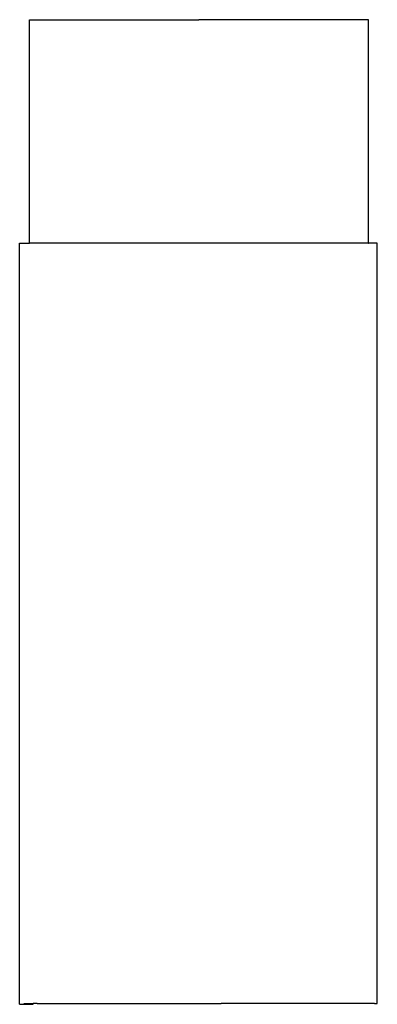
# Model space of a CAD drawing. Units: inches. Extents: x -199 to 201, y -550 to 550.
import ezdxf

# ---------------------------------------------------------------- set-up
doc = ezdxf.new("R2010")
doc.units = ezdxf.units.IN
doc.header["$MEASUREMENT"] = 0

# ---------------------------------------------------------------- blocks, each defined once
blk = doc.blocks.new('LATERAL')
for p, q in [((-188.6, 550.5), (-185.7, 550.5)), ((-188.6, 300.5), (-188.6, 550.5)), ((-185.7, 550.5), (-179.7, 550.5)), ((-179.7, 550.5), (-170.9, 550.5)), ((-170.9, 550.5), (-159.4, 550.5)), ((-159.4, 550.5), (-145.4, 550.5)), ((-145.4, 550.5), (-129.1, 550.5)), ((-129.1, 550.5), (-110.7, 550.5)), ((-110.7, 550.5), (-90.6, 550.5)), ((-90.6, 550.5), (-69, 550.5)), ((-69, 550.5), (-46.3, 550.5)), ((-46.3, 550.5), (-22.8, 550.5)), ((-22.8, 550.5), (1, 550.5)), ((24.8, 550.5), (1, 550.5)), ((48.2, 550.5), (24.8, 550.5)), ((70.9, 550.5), (48.2, 550.5)), ((92.5, 550.5), (70.9, 550.5)), ((112.7, 550.5), (92.5, 550.5)), ((131, 550.5), (112.7, 550.5)), ((147.4, 550.5), (131, 550.5)), ((161.4, 550.5), (147.4, 550.5)), ((172.9, 550.5), (161.4, 550.5)), ((181.7, 550.5), (172.9, 550.5)), ((187.6, 550.5), (181.7, 550.5)), ((190.6, 550.5), (187.6, 550.5)), ((190.6, 300.5), (190.6, 550.5)), ((-199.5, -550.5), (-199.5, 300.5)), ((-199.5, 300.5), (-189.2, 300.5)), ((-189.2, 300.5), (-188.6, 300.5)), ((-185.7, 300.5), (-188.6, 300.5)), ((-180, 300.5), (-185.7, 300.5)), ((-179.7, 300.5), (-180, 300.5)), ((-170.9, 300.5), (-179.7, 300.5)), ((-167.9, 300.5), (-170.9, 300.5)), ((-159.4, 300.5), (-167.9, 300.5)), ((-153.1, 300.5), (-159.4, 300.5)), ((-145.4, 300.5), (-153.1, 300.5)), ((-135.9, 300.5), (-145.4, 300.5)), ((-129.1, 300.5), (-135.9, 300.5)), ((-116.6, 300.5), (-129.1, 300.5)), ((-110.7, 300.5), (-116.6, 300.5)), ((-95.4, 300.5), (-110.7, 300.5)), ((-90.6, 300.5), (-95.4, 300.5)), ((-72.6, 300.5), (-90.6, 300.5)), ((-69, 300.5), (-72.6, 300.5)), ((-48.8, 300.5), (-69, 300.5)), ((-46.3, 300.5), (-48.8, 300.5)), ((-24.1, 300.5), (-46.3, 300.5)), ((-22.8, 300.5), (-24.1, 300.5)), ((1, 300.5), (-22.8, 300.5)), ((24.8, 300.5), (1, 300.5)), ((26, 300.5), (24.8, 300.5)), ((48.2, 300.5), (26, 300.5)), ((50.7, 300.5), (48.2, 300.5)), ((70.9, 300.5), (50.7, 300.5)), ((74.6, 300.5), (70.9, 300.5)), ((92.5, 300.5), (74.6, 300.5)), ((97.3, 300.5), (92.5, 300.5)), ((112.7, 300.5), (97.3, 300.5)), ((118.5, 300.5), (112.7, 300.5)), ((131, 300.5), (118.5, 300.5)), ((137.9, 300.5), (131, 300.5)), ((147.4, 300.5), (137.9, 300.5)), ((155.1, 300.5), (147.4, 300.5)), ((161.4, 300.5), (155.1, 300.5)), ((169.8, 300.5), (161.4, 300.5)), ((172.9, 300.5), (169.8, 300.5)), ((181.7, 300.5), (172.9, 300.5)), ((181.9, 300.5), (181.7, 300.5)), ((187.6, 300.5), (181.9, 300.5)), ((190.6, 300.5), (187.6, 300.5)), ((190.6, 300.5), (191.2, 300.5)), ((197.4, 300.5), (191.2, 300.5)), ((200.6, 300.5), (197.4, 300.5)), ((200.6, -549.5), (200.6, 300.5)), ((-199.5, -550.5), (-184.5, -550.5)), ((-194.7, -549.5), (-189.2, -549.5)), ((-189.2, -549.5), (-184.5, -549.5)), ((-180, -549.5), (-184.5, -549.5)), ((-184.5, -550.5), (-184.5, -549.5)), ((-180, -549.5), (-167.9, -549.5)), ((-167.9, -549.5), (-153.1, -549.5)), ((-153.1, -549.5), (-135.9, -549.5)), ((-135.9, -549.5), (-116.6, -549.5)), ((-116.6, -549.5), (-95.4, -549.5)), ((-95.4, -549.5), (-72.6, -549.5)), ((-72.6, -549.5), (-48.8, -549.5)), ((-48.8, -549.5), (-24.1, -549.5)), ((-24.1, -549.5), (1, -549.5)), ((1, -549.5), (26, -549.5)), ((50.7, -549.5), (26, -549.5)), ((74.6, -549.5), (50.7, -549.5)), ((97.3, -549.5), (74.6, -549.5)), ((118.5, -549.5), (97.3, -549.5)), ((137.9, -549.5), (118.5, -549.5)), ((155.1, -549.5), (137.9, -549.5)), ((169.8, -549.5), (155.1, -549.5)), ((181.9, -549.5), (169.8, -549.5)), ((191.2, -549.5), (181.9, -549.5)), ((197.4, -549.5), (191.2, -549.5)), ((197.4, -549.5), (200.6, -549.5))]:
    blk.add_line(p, q)

msp = doc.modelspace()

# ---------------------------------------------------------------- block references
msp.add_blockref('LATERAL', (0, 0))

doc.saveas('drawing.dxf')
